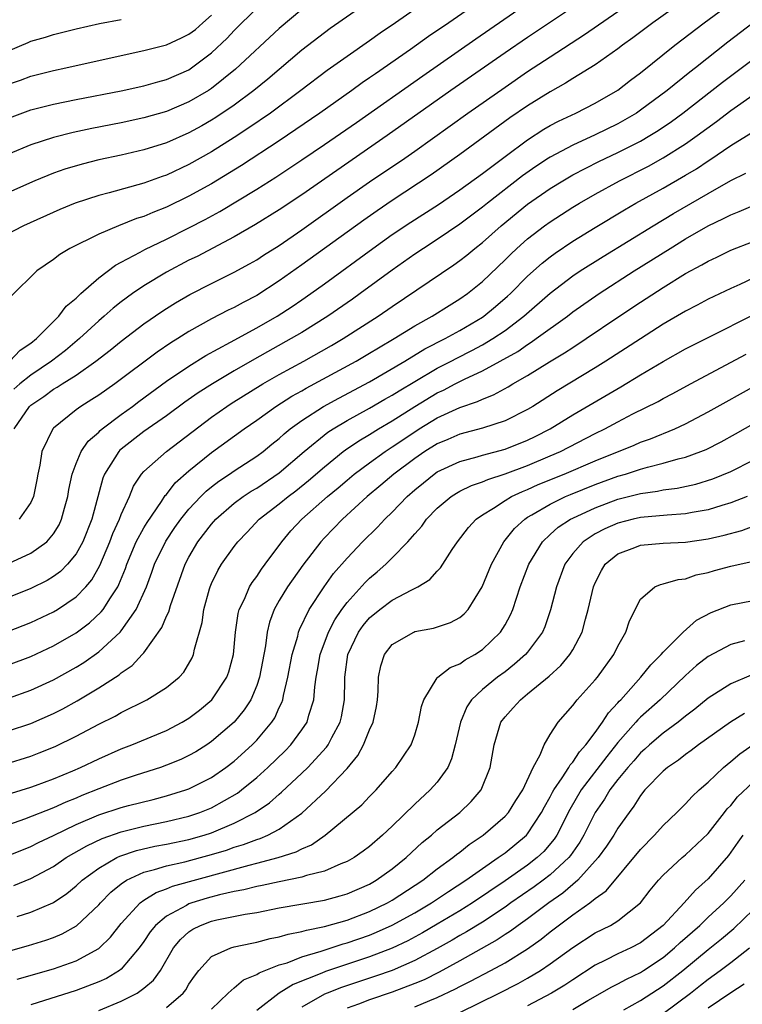
# Model space of a CAD drawing. Units: inches. Extents: x 2613000 to 2616000, y 1491000 to 1494000.
# Drawn here: x 2613604 to 2613668, y 1491708 to 1491795 of the extents above; entities that cross this region are included whole.
import ezdxf

# ---------------------------------------------------------------- set-up
doc = ezdxf.new("R2010")
doc.units = ezdxf.units.IN
doc.header["$MEASUREMENT"] = 0
doc.layers.add('LD26131491_2ft', color=214, linetype='Continuous')

msp = doc.modelspace()

# ---------------------------------------------------------------- linework, layer by layer
at = {"layer": 'LD26131491_2ft'}
for points, elevation in [([(2613642.115, 1491801.885), (2613631.519, 1491794.481), (2613631, 1491794.108), (2613629, 1491792.58), (2613625.989, 1491790.011), (2613624.756, 1491789), (2613623, 1491787.701), (2613621.392, 1491786.608), (2613621, 1491786.367), (2613620.128, 1491785.872), (2613619, 1491785.257), (2613617, 1491784.368), (2613615, 1491783.723), (2613613, 1491783.259), (2613611, 1491782.842), (2613609.523, 1491782.477), (2613607.986, 1491782.014), (2613607, 1491781.657), (2613605.354, 1491781), (2613603, 1491779.961)], 8236), ([(2613667, 1491799.921), (2613660.109, 1491795), (2613658.337, 1491793.663), (2613657.4, 1491793), (2613657, 1491792.688), (2613655, 1491791.269), (2613653, 1491790.047), (2613652.362, 1491789.638), (2613651, 1491788.89), (2613649, 1491787.632), (2613647.438, 1491786.562), (2613643, 1491783.32), (2613640.469, 1491781.531), (2613637, 1491779.232), (2613635.667, 1491778.333), (2613634.489, 1491777.511), (2613629, 1491773.532), (2613627, 1491772.123), (2613625, 1491770.827), (2613623.798, 1491770.202), (2613623, 1491769.751), (2613622.485, 1491769.515), (2613621, 1491768.759), (2613619, 1491767.649), (2613617.997, 1491767), (2613617.38, 1491766.621), (2613616.191, 1491765.809), (2613612.431, 1491763), (2613611, 1491761.992), (2613610.405, 1491761.595), (2613609.418, 1491761), (2613609, 1491760.696), (2613607, 1491759.075), (2613606.929, 1491759), (2613605.962, 1491757), (2613605.779, 1491755.779), (2613605.607, 1491755), (2613605.522, 1491754.479), (2613605.236, 1491753), (2613605, 1491752.491), (2613603.939, 1491751)], 8248), ([(2613603, 1491747.077), (2613605, 1491747.983), (2613606.39, 1491749), (2613607, 1491749.709), (2613607.488, 1491750.512), (2613607.711, 1491751), (2613607.966, 1491751.966), (2613608.265, 1491753), (2613608.358, 1491753.642), (2613608.648, 1491755), (2613609, 1491755.939), (2613609.445, 1491757), (2613610.074, 1491757.926), (2613611, 1491758.719), (2613611.134, 1491758.866), (2613611.3, 1491759), (2613613, 1491760.286), (2613613.994, 1491761), (2613614.564, 1491761.437), (2613617, 1491763.232), (2613619, 1491764.571), (2613620.5, 1491765.5), (2613622.675, 1491766.675), (2613625, 1491767.955), (2613626.802, 1491769), (2613628.136, 1491769.864), (2613629, 1491770.448), (2613629.808, 1491771), (2613631, 1491771.855), (2613635.28, 1491775), (2613637, 1491776.218), (2613638.664, 1491777.336), (2613641.097, 1491778.903), (2613643, 1491780.188), (2613645, 1491781.639), (2613647, 1491783.156), (2613649, 1491784.632), (2613650.44, 1491785.56), (2613651, 1491785.889), (2613651.724, 1491786.276), (2613653.27, 1491787), (2613655, 1491787.874), (2613656.983, 1491789.017), (2613658.103, 1491789.897), (2613659, 1491790.568), (2613662.042, 1491793), (2613664.637, 1491795), (2613670.083, 1491799)], 8250), ([(2613647.321, 1491798.679), (2613642.036, 1491795), (2613640.229, 1491793.771), (2613638.627, 1491792.627), (2613635.516, 1491790.484), (2613635, 1491790.114), (2613634.334, 1491789.666), (2613633.417, 1491789), (2613630.583, 1491787), (2613628.47, 1491785.53), (2613627, 1491784.548), (2613623.644, 1491782.356), (2613621, 1491780.736), (2613619, 1491779.622), (2613617, 1491778.654), (2613615.809, 1491778.191), (2613615, 1491777.832), (2613614.362, 1491777.638), (2613612.742, 1491777), (2613611, 1491776.276), (2613608.435, 1491775), (2613607.542, 1491774.458), (2613607, 1491774.026), (2613605.527, 1491773), (2613603.241, 1491770.759)], 8240), ([(2613641, 1491797.581), (2613637.303, 1491795), (2613635.928, 1491794.072), (2613635, 1491793.4), (2613633, 1491792.012), (2613631.238, 1491790.762), (2613628.903, 1491789), (2613626.216, 1491787), (2613624.315, 1491785.685), (2613623, 1491784.826), (2613621, 1491783.573), (2613619, 1491782.446), (2613617, 1491781.505), (2613616.62, 1491781.38), (2613615, 1491780.78), (2613611.923, 1491779.922), (2613611, 1491779.694), (2613608.929, 1491779), (2613607.566, 1491778.434), (2613604.346, 1491777), (2613601, 1491775.293)], 8238), ([(2613653.951, 1491797), (2613649, 1491793.702), (2613647, 1491792.327), (2613642.207, 1491789), (2613636.559, 1491785), (2613632.084, 1491781.916), (2613629, 1491779.742), (2613627, 1491778.404), (2613624.896, 1491777.104), (2613623, 1491776.029), (2613619.712, 1491774.288), (2613619, 1491773.944), (2613617, 1491772.897), (2613615, 1491771.685), (2613613.999, 1491771), (2613613, 1491770.271), (2613612.284, 1491769.716), (2613611.484, 1491769), (2613611, 1491768.595), (2613609.295, 1491767), (2613608.047, 1491765.954), (2613606.826, 1491765), (2613605, 1491763.772), (2613604.008, 1491763), (2613603.466, 1491762.534)], 8244), ([(2613629, 1491796.182), (2613627, 1491794.494), (2613623.117, 1491790.883), (2613621, 1491789.176), (2613620.734, 1491789), (2613619, 1491787.978), (2613617, 1491787.142), (2613615, 1491786.561), (2613613, 1491786.121), (2613610.385, 1491785.615), (2613608.728, 1491785.272), (2613607, 1491784.841), (2613605, 1491784.186), (2613603, 1491783.344)], 8234), ([(2613603.116, 1491765), (2613604.033, 1491765.967), (2613605, 1491766.613), (2613605.488, 1491767), (2613607.472, 1491769), (2613608.128, 1491769.873), (2613609, 1491770.604), (2613609.415, 1491771), (2613611, 1491772.399), (2613612.489, 1491773.511), (2613613, 1491773.769), (2613614.67, 1491774.67), (2613615.088, 1491774.913), (2613617, 1491775.825), (2613619, 1491776.813), (2613620.433, 1491777.567), (2613621.726, 1491778.274), (2613625, 1491780.262), (2613626.69, 1491781.31), (2613629, 1491782.842), (2613631, 1491784.211), (2613633.828, 1491786.172), (2613639.704, 1491790.296), (2613644.424, 1491793.576), (2613649, 1491796.732)], 8242), ([(2613603.324, 1491786.676), (2613605, 1491787.278), (2613607, 1491787.784), (2613609, 1491788.192), (2613613, 1491788.964), (2613615, 1491789.404), (2613616.238, 1491789.762), (2613617, 1491789.958), (2613619, 1491790.839), (2613619.098, 1491790.902), (2613621, 1491792.346), (2613622.371, 1491793.629), (2613623, 1491794.314), (2613625, 1491796.301)], 8232), ([(2613603, 1491789.558), (2613604.074, 1491789.926), (2613605, 1491790.276), (2613607, 1491790.773), (2613608.075, 1491791), (2613613, 1491792.108), (2613615, 1491792.539), (2613617, 1491793.057), (2613618.344, 1491793.656), (2613619, 1491793.983), (2613619.585, 1491794.415), (2613620.227, 1491795), (2613621, 1491795.67)], 8230), ([(2613603, 1491792.509), (2613604.759, 1491793.241), (2613605, 1491793.357), (2613606.279, 1491793.721), (2613607, 1491793.958), (2613609, 1491794.459), (2613611.059, 1491794.941), (2613613, 1491795.301)], 8228), ([(2613603.515, 1491759), (2613604.881, 1491761), (2613605, 1491761.109), (2613606.128, 1491761.872), (2613607, 1491762.523), (2613607.307, 1491762.693), (2613607.764, 1491763), (2613609, 1491763.77), (2613610.758, 1491765), (2613612.021, 1491765.98), (2613613, 1491766.787), (2613615, 1491768.302), (2613616.591, 1491769.409), (2613617, 1491769.676), (2613617.812, 1491770.188), (2613619.07, 1491770.929), (2613621, 1491771.902), (2613623, 1491772.88), (2613624.37, 1491773.63), (2613625, 1491773.983), (2613625.613, 1491774.386), (2613627, 1491775.251), (2613629, 1491776.638), (2613633, 1491779.507), (2613635, 1491780.891), (2613638.121, 1491783), (2613639, 1491783.617), (2613643.719, 1491787), (2613647, 1491789.304), (2613649, 1491790.674), (2613651, 1491791.993), (2613654.054, 1491793.946), (2613657, 1491795.987)], 8246), ([(2613669, 1491794.981), (2613667.862, 1491794.138), (2613666.735, 1491793.265), (2613663.877, 1491791), (2613663.377, 1491790.623), (2613661.358, 1491789), (2613659, 1491787.246), (2613658.637, 1491787), (2613657.611, 1491786.389), (2613657, 1491786.053), (2613655, 1491785.064), (2613653, 1491784.164), (2613651, 1491783.101), (2613650.845, 1491783), (2613649.731, 1491782.269), (2613648.558, 1491781.442), (2613645.434, 1491779), (2613645, 1491778.644), (2613643, 1491777.154), (2613641, 1491775.797), (2613639.764, 1491775), (2613639, 1491774.486), (2613637, 1491773.078), (2613634.18, 1491771), (2613633.491, 1491770.508), (2613631.315, 1491769), (2613629, 1491767.561), (2613628.065, 1491767), (2613624.81, 1491765.19), (2613623, 1491764.148), (2613621.075, 1491763), (2613619.804, 1491762.196), (2613618.628, 1491761.372), (2613617, 1491760.165), (2613615, 1491758.759), (2613613, 1491757.213), (2613612.882, 1491757.118), (2613612.775, 1491757), (2613612.433, 1491756.433), (2613611.508, 1491755), (2613611.366, 1491754.634), (2613610.385, 1491751), (2613609.593, 1491749), (2613609, 1491747.92), (2613608.246, 1491747), (2613607.625, 1491746.375), (2613607, 1491745.909), (2613606.431, 1491745.568), (2613605, 1491744.849), (2613603, 1491744.066)], 8252), ([(2613602.949, 1491741.05), (2613605, 1491741.841), (2613607, 1491742.783), (2613607.349, 1491743), (2613609, 1491744.126), (2613609.847, 1491745), (2613610.38, 1491745.62), (2613611.109, 1491746.892), (2613611.988, 1491749), (2613612.257, 1491749.742), (2613612.851, 1491751), (2613613, 1491751.405), (2613613.725, 1491753), (2613614.087, 1491753.913), (2613614.798, 1491755), (2613615, 1491755.23), (2613617.003, 1491757), (2613621, 1491760.041), (2613622.357, 1491761), (2613622.745, 1491761.255), (2613625.556, 1491763), (2613627, 1491763.821), (2613629.166, 1491765), (2613631.617, 1491766.383), (2613632.674, 1491767), (2613635.767, 1491769), (2613637, 1491769.863), (2613642.469, 1491773.531), (2613643, 1491773.917), (2613643.602, 1491774.398), (2613644.314, 1491775), (2613645, 1491775.537), (2613646.646, 1491777), (2613649, 1491778.915), (2613651, 1491780.312), (2613652.118, 1491781), (2613653, 1491781.507), (2613655.31, 1491782.69), (2613657, 1491783.496), (2613659, 1491784.513), (2613659.845, 1491785), (2613660.559, 1491785.441), (2613661.745, 1491786.255), (2613662.752, 1491787), (2613666.271, 1491789.728), (2613669, 1491791.777)], 8254), ([(2613603, 1491738.09), (2613605, 1491738.842), (2613607, 1491739.767), (2613609, 1491740.931), (2613610.183, 1491741.817), (2613611.22, 1491742.78), (2613611.386, 1491743), (2613612.032, 1491744.032), (2613612.687, 1491745), (2613612.798, 1491745.202), (2613613.369, 1491746.631), (2613613.491, 1491747), (2613614.333, 1491749), (2613615, 1491750.228), (2613615.289, 1491750.712), (2613616.556, 1491752.556), (2613616.9, 1491753.1), (2613617, 1491753.201), (2613617.789, 1491754.211), (2613619, 1491755.276), (2613621, 1491756.909), (2613623.877, 1491759), (2613625, 1491759.772), (2613626.706, 1491761), (2613628.109, 1491761.891), (2613629, 1491762.384), (2613629.385, 1491762.615), (2613633.811, 1491765), (2613635, 1491765.702), (2613635.801, 1491766.199), (2613637.165, 1491767), (2613639, 1491768.15), (2613640.533, 1491769), (2613642.05, 1491769.95), (2613643, 1491770.523), (2613643.672, 1491771), (2613645, 1491772.078), (2613647, 1491773.991), (2613647.503, 1491774.497), (2613648.048, 1491775), (2613649, 1491775.84), (2613650.505, 1491777), (2613651, 1491777.359), (2613653, 1491778.641), (2613653.593, 1491779), (2613655, 1491779.809), (2613657.144, 1491781), (2613659.698, 1491782.302), (2613661, 1491783.018), (2613663, 1491784.271), (2613664.038, 1491785), (2613665.746, 1491786.254), (2613667, 1491787.215), (2613669, 1491788.612)], 8256), ([(2613603, 1491735.145), (2613605, 1491735.857), (2613607, 1491736.769), (2613609, 1491737.888), (2613609.689, 1491738.312), (2613611, 1491739.231), (2613612.903, 1491741), (2613613, 1491741.112), (2613614.315, 1491743), (2613615.229, 1491745), (2613615.709, 1491746.291), (2613615.948, 1491747), (2613616.94, 1491749.06), (2613617.752, 1491750.249), (2613618.287, 1491751), (2613619, 1491751.88), (2613620.049, 1491753), (2613620.523, 1491753.477), (2613621, 1491753.863), (2613621.635, 1491754.365), (2613622.602, 1491755), (2613623, 1491755.28), (2613625, 1491756.571), (2613625.577, 1491757), (2613626.354, 1491757.646), (2613627, 1491758.156), (2613627.436, 1491758.564), (2613627.974, 1491759), (2613629, 1491759.755), (2613630.929, 1491761), (2613632.262, 1491761.738), (2613635, 1491763.185), (2613638.121, 1491765), (2613639.908, 1491766.092), (2613641.697, 1491767), (2613643, 1491767.727), (2613645, 1491768.911), (2613645.13, 1491769), (2613646.149, 1491769.851), (2613647.228, 1491770.772), (2613647.472, 1491771), (2613649, 1491772.528), (2613650.303, 1491773.697), (2613651, 1491774.253), (2613651.43, 1491774.57), (2613653, 1491775.627), (2613655, 1491776.863), (2613657.585, 1491778.415), (2613658.588, 1491779), (2613661, 1491780.342), (2613663, 1491781.484), (2613663.953, 1491782.047), (2613665, 1491782.749), (2613665.159, 1491782.841), (2613667, 1491784.115), (2613668.776, 1491785.224)], 8258), ([(2613603, 1491732.246), (2613605, 1491732.896), (2613607, 1491733.767), (2613607.812, 1491734.189), (2613609.095, 1491734.905), (2613611, 1491736.051), (2613612.8, 1491737.2), (2613613, 1491737.377), (2613613.979, 1491738.022), (2613614.861, 1491739), (2613615, 1491739.167), (2613616.589, 1491741.411), (2613617, 1491742.414), (2613617.199, 1491742.801), (2613617.358, 1491743.358), (2613618.67, 1491747), (2613619, 1491747.636), (2613619.797, 1491749), (2613621, 1491750.558), (2613621.391, 1491751), (2613623, 1491752.408), (2613623.795, 1491753), (2613624.522, 1491753.478), (2613625, 1491753.757), (2613627, 1491755.103), (2613629.205, 1491757), (2613631.296, 1491758.703), (2613631.759, 1491759), (2613633, 1491759.742), (2613635, 1491760.844), (2613636.358, 1491761.642), (2613637, 1491761.997), (2613637.611, 1491762.389), (2613639, 1491763.214), (2613641, 1491764.371), (2613642.226, 1491765), (2613642.727, 1491765.273), (2613644.055, 1491765.944), (2613645, 1491766.456), (2613645.915, 1491767), (2613647, 1491767.733), (2613648.68, 1491769), (2613651, 1491771.032), (2613653, 1491772.555), (2613653.667, 1491773), (2613655.704, 1491774.296), (2613660.113, 1491777), (2613661.919, 1491778.081), (2613665, 1491779.875), (2613667, 1491781.013), (2613668.334, 1491781.666)], 8260), ([(2613602.7, 1491729.3), (2613605, 1491730.008), (2613605.722, 1491730.278), (2613607.15, 1491730.85), (2613609, 1491731.767), (2613611, 1491732.834), (2613612.448, 1491733.551), (2613613, 1491733.874), (2613615.278, 1491735), (2613617, 1491736.068), (2613618.141, 1491737), (2613618.549, 1491737.451), (2613619.283, 1491738.717), (2613619.399, 1491739), (2613619.486, 1491739.486), (2613620.157, 1491741.843), (2613620.329, 1491743), (2613620.827, 1491744.827), (2613620.878, 1491745), (2613621, 1491745.296), (2613621.547, 1491746.453), (2613621.882, 1491747), (2613623, 1491748.577), (2613623.326, 1491749), (2613624.15, 1491749.851), (2613625.226, 1491751), (2613627, 1491752.349), (2613627.778, 1491753), (2613628.479, 1491753.521), (2613629.585, 1491754.415), (2613631, 1491755.654), (2613632.671, 1491757), (2613632.856, 1491757.144), (2613634.05, 1491757.95), (2613635, 1491758.506), (2613635.783, 1491759), (2613637, 1491759.721), (2613639, 1491760.999), (2613641, 1491762.191), (2613641.556, 1491762.444), (2613642.597, 1491763), (2613643.41, 1491763.41), (2613645, 1491764.138), (2613648.123, 1491765.877), (2613649, 1491766.496), (2613649.32, 1491766.68), (2613649.772, 1491767), (2613652.522, 1491769), (2613653, 1491769.368), (2613655.355, 1491771), (2613658.443, 1491773), (2613661.624, 1491775), (2613663, 1491775.839), (2613665, 1491777), (2613666.362, 1491777.638), (2613667, 1491777.986), (2613667.739, 1491778.261), (2613669, 1491778.813)], 8262), ([(2613603.278, 1491726.722), (2613605, 1491727.253), (2613605.394, 1491727.394), (2613607, 1491727.981), (2613608.7, 1491728.7), (2613609.393, 1491729), (2613611, 1491729.769), (2613613, 1491730.641), (2613613.935, 1491731), (2613617, 1491732.278), (2613618.399, 1491733), (2613619, 1491733.359), (2613619.926, 1491734.073), (2613621.031, 1491735), (2613622.347, 1491737), (2613622.519, 1491737.481), (2613622.937, 1491739), (2613623.128, 1491741), (2613623.364, 1491742.636), (2613623.458, 1491743), (2613623.909, 1491743.909), (2613624.36, 1491745), (2613624.597, 1491745.403), (2613625, 1491745.915), (2613625.428, 1491746.572), (2613625.757, 1491747), (2613627.22, 1491749), (2613628.033, 1491749.967), (2613629.004, 1491751), (2613631.263, 1491753), (2613632.214, 1491753.786), (2613633, 1491754.47), (2613633.64, 1491755), (2613635, 1491756.008), (2613636.375, 1491757), (2613637, 1491757.401), (2613639, 1491758.755), (2613639.393, 1491759), (2613641, 1491759.974), (2613643, 1491760.908), (2613644.565, 1491761.435), (2613645, 1491761.651), (2613645.983, 1491762.017), (2613647.273, 1491762.727), (2613647.706, 1491763), (2613649, 1491763.748), (2613650.95, 1491764.95), (2613652.268, 1491765.732), (2613653, 1491766.23), (2613654.196, 1491767), (2613657, 1491768.901), (2613659, 1491770.229), (2613661, 1491771.521), (2613663, 1491772.765), (2613664.452, 1491773.548), (2613665, 1491773.88), (2613665.77, 1491774.23), (2613667, 1491774.84), (2613669, 1491775.612)], 8264), ([(2613669, 1491772.352), (2613667.797, 1491771.797), (2613667, 1491771.451), (2613665, 1491770.499), (2613664.027, 1491769.973), (2613663, 1491769.446), (2613661, 1491768.273), (2613659, 1491766.999), (2613655.925, 1491765), (2613655, 1491764.425), (2613651.617, 1491762.383), (2613649.458, 1491761), (2613649, 1491760.724), (2613647, 1491759.713), (2613645, 1491759.062), (2613643, 1491758.529), (2613641.938, 1491758.062), (2613641, 1491757.676), (2613639.907, 1491757), (2613639, 1491756.386), (2613637.163, 1491755), (2613636, 1491754.001), (2613634.796, 1491753), (2613632.606, 1491751), (2613631, 1491749.355), (2613630.672, 1491749), (2613629.085, 1491746.915), (2613627.74, 1491745), (2613627, 1491743.794), (2613626.541, 1491743), (2613626.124, 1491741.876), (2613625.923, 1491741), (2613625.776, 1491739.776), (2613625.249, 1491737), (2613625, 1491736.264), (2613624.472, 1491735), (2613623.901, 1491734.098), (2613622.995, 1491733), (2613621, 1491731.288), (2613620.573, 1491731), (2613619.61, 1491730.39), (2613619, 1491730.044), (2613618.289, 1491729.712), (2613617, 1491729.189), (2613616.466, 1491729), (2613614.318, 1491728.318), (2613613, 1491727.872), (2613611, 1491727.106), (2613609.5, 1491726.5), (2613609, 1491726.281), (2613608.08, 1491725.92), (2613607, 1491725.421), (2613604.421, 1491724.421), (2613603, 1491723.923)], 8266), ([(2613603, 1491721.183), (2613605, 1491721.995), (2613605.662, 1491722.338), (2613607, 1491722.969), (2613609, 1491723.94), (2613611, 1491724.797), (2613613, 1491725.456), (2613613.626, 1491725.626), (2613615.83, 1491726.17), (2613617, 1491726.477), (2613618.708, 1491727), (2613619, 1491727.105), (2613621, 1491728.114), (2613622.272, 1491729), (2613623, 1491729.564), (2613624.589, 1491731), (2613625, 1491731.423), (2613626.34, 1491733), (2613626.599, 1491733.401), (2613627, 1491734.299), (2613627.234, 1491734.766), (2613627.31, 1491735), (2613627.369, 1491735.369), (2613627.759, 1491737), (2613628.141, 1491739), (2613628.635, 1491740.635), (2613628.716, 1491741), (2613628.788, 1491741.212), (2613629.65, 1491743), (2613630.967, 1491745), (2613631.813, 1491746.187), (2613633, 1491747.556), (2613634.377, 1491749), (2613635.701, 1491750.299), (2613636.34, 1491751), (2613637, 1491751.632), (2613638.317, 1491753), (2613639, 1491753.606), (2613639.764, 1491754.236), (2613640.71, 1491755), (2613641, 1491755.196), (2613643, 1491756.123), (2613644.528, 1491756.528), (2613645, 1491756.676), (2613647, 1491757.218), (2613649, 1491758.012), (2613649.669, 1491758.331), (2613650.991, 1491759), (2613653, 1491760.235), (2613657.255, 1491762.745), (2613659, 1491763.806), (2613661, 1491764.986), (2613663, 1491766.094), (2613665, 1491767.117), (2613669.224, 1491769.224)], 8268), ([(2613603.481, 1491718.519), (2613605, 1491719.146), (2613607, 1491720.228), (2613608.118, 1491721), (2613609.942, 1491722.058), (2613611.294, 1491722.706), (2613613, 1491723.295), (2613615, 1491723.785), (2613617, 1491724.194), (2613619, 1491724.68), (2613619.95, 1491725), (2613621, 1491725.427), (2613623.284, 1491726.716), (2613623.651, 1491727), (2613625, 1491728.113), (2613625.982, 1491729), (2613627.519, 1491730.481), (2613628.013, 1491731), (2613629, 1491732.316), (2613629.458, 1491733), (2613629.618, 1491733.618), (2613630.068, 1491735), (2613630.151, 1491736.151), (2613630.277, 1491737), (2613630.396, 1491737.604), (2613630.626, 1491739), (2613631.365, 1491741), (2613631.914, 1491742.086), (2613632.541, 1491743), (2613633, 1491743.625), (2613634.614, 1491745.386), (2613635, 1491745.763), (2613635.68, 1491746.32), (2613636.438, 1491747), (2613637, 1491747.561), (2613638.377, 1491749), (2613639, 1491749.71), (2613639.619, 1491750.381), (2613640.054, 1491751), (2613641, 1491751.972), (2613642.219, 1491753), (2613642.692, 1491753.308), (2613643, 1491753.472), (2613644.022, 1491753.978), (2613645, 1491754.315), (2613645.469, 1491754.531), (2613647, 1491755.031), (2613649, 1491755.771), (2613651, 1491756.604), (2613651.903, 1491757), (2613655, 1491758.588), (2613655.854, 1491759), (2613657, 1491759.634), (2613658.331, 1491760.331), (2613660.555, 1491761.445), (2613661, 1491761.702), (2613661.858, 1491762.142), (2613663.436, 1491763), (2613668.372, 1491765.628)], 8270), ([(2613603.784, 1491715.784), (2613605, 1491716.16), (2613606.921, 1491717), (2613607, 1491717.039), (2613608.171, 1491717.829), (2613609, 1491718.496), (2613609.547, 1491719), (2613611, 1491720.06), (2613612.611, 1491721), (2613612.872, 1491721.128), (2613614.358, 1491721.642), (2613615.984, 1491722.016), (2613617, 1491722.209), (2613619, 1491722.624), (2613620.333, 1491723), (2613621, 1491723.214), (2613623, 1491724.043), (2613624.866, 1491725), (2613626.133, 1491725.867), (2613627, 1491726.637), (2613627.201, 1491726.799), (2613629, 1491728.486), (2613629.526, 1491729), (2613631.195, 1491730.805), (2613631.325, 1491731), (2613631.653, 1491731.653), (2613632.386, 1491733), (2613632.505, 1491733.495), (2613632.774, 1491735), (2613632.794, 1491736.793), (2613632.807, 1491737), (2613633.067, 1491739), (2613634.008, 1491741), (2613634.42, 1491741.58), (2613635, 1491742.258), (2613635.912, 1491743), (2613637, 1491743.814), (2613638.751, 1491744.751), (2613639.264, 1491745), (2613640.348, 1491745.652), (2613641, 1491746.406), (2613641.298, 1491746.702), (2613642.322, 1491748.322), (2613642.775, 1491749), (2613643.75, 1491750.25), (2613644.456, 1491751), (2613645, 1491751.379), (2613645.981, 1491751.981), (2613647, 1491752.657), (2613647.569, 1491753), (2613648.541, 1491753.459), (2613649, 1491753.631), (2613649.938, 1491754.062), (2613652.233, 1491755), (2613655, 1491756.186), (2613658.431, 1491757.569), (2613659, 1491757.822), (2613659.879, 1491758.121), (2613662.053, 1491759), (2613663, 1491759.447), (2613665, 1491760.501), (2613669.446, 1491763)], 8272), ([(2613603, 1491712.707), (2613604.784, 1491713.216), (2613606.311, 1491713.689), (2613607, 1491713.937), (2613607.756, 1491714.244), (2613609.044, 1491714.956), (2613611, 1491716.806), (2613611.166, 1491717), (2613612.072, 1491717.928), (2613613, 1491718.681), (2613613.471, 1491719), (2613615, 1491719.717), (2613615.957, 1491719.957), (2613617, 1491720.286), (2613618.636, 1491720.636), (2613620.015, 1491721), (2613621, 1491721.27), (2613622.323, 1491721.677), (2613623, 1491721.92), (2613623.837, 1491722.164), (2613625, 1491722.616), (2613625.3, 1491722.7), (2613625.996, 1491723), (2613627, 1491723.527), (2613629, 1491724.933), (2613631.105, 1491726.895), (2613633, 1491728.897), (2613633.954, 1491730.046), (2613634.453, 1491731), (2613635, 1491732.33), (2613635.307, 1491733), (2613635.599, 1491734.401), (2613635.699, 1491735), (2613635.77, 1491735.77), (2613635.795, 1491737), (2613635.986, 1491738.014), (2613636.309, 1491739), (2613637, 1491739.897), (2613638.918, 1491741), (2613639, 1491741.034), (2613640.671, 1491741.329), (2613642.167, 1491741.833), (2613643, 1491742.28), (2613643.391, 1491742.609), (2613643.734, 1491743), (2613644.988, 1491745), (2613645.796, 1491747), (2613646.898, 1491749), (2613647.834, 1491750.167), (2613648.743, 1491751), (2613649, 1491751.167), (2613649.373, 1491751.373), (2613651, 1491752.34), (2613652.356, 1491753), (2613652.807, 1491753.193), (2613655, 1491754.075), (2613657, 1491754.801), (2613657.68, 1491755), (2613659, 1491755.432), (2613659.611, 1491755.611), (2613661, 1491755.951), (2613662.349, 1491756.349), (2613663, 1491756.5), (2613664.348, 1491757), (2613664.809, 1491757.191), (2613666.139, 1491757.861), (2613667.435, 1491758.565), (2613673, 1491761.738)], 8274), ([(2613603.781, 1491710.219), (2613607, 1491711.16), (2613609, 1491711.86), (2613611, 1491712.935), (2613611.08, 1491713), (2613612.046, 1491713.954), (2613613, 1491715.162), (2613614.681, 1491717), (2613615, 1491717.232), (2613616.087, 1491717.913), (2613617, 1491718.233), (2613617.534, 1491718.466), (2613624.345, 1491720.345), (2613625, 1491720.502), (2613626.894, 1491721), (2613628.489, 1491721.511), (2613629, 1491721.791), (2613629.857, 1491722.143), (2613631.078, 1491723), (2613634.306, 1491725.694), (2613635, 1491726.412), (2613635.597, 1491727), (2613637, 1491728.632), (2613637.337, 1491729), (2613638.017, 1491729.983), (2613638.679, 1491731), (2613639, 1491731.881), (2613639.342, 1491733), (2613639.608, 1491734.392), (2613639.81, 1491735), (2613641, 1491736.93), (2613641.056, 1491737), (2613642.137, 1491737.863), (2613643, 1491738.181), (2613643.475, 1491738.525), (2613644.325, 1491739), (2613645, 1491739.445), (2613646.611, 1491741), (2613647, 1491741.636), (2613647.485, 1491742.515), (2613647.69, 1491743), (2613648.003, 1491744.004), (2613648.35, 1491745), (2613649.099, 1491747), (2613650.318, 1491749), (2613651, 1491749.637), (2613651.72, 1491750.28), (2613652.8, 1491751), (2613653, 1491751.105), (2613655, 1491752.021), (2613657, 1491752.761), (2613659, 1491753.284), (2613660.504, 1491753.495), (2613661, 1491753.609), (2613662.244, 1491753.756), (2613663.892, 1491754.108), (2613665.421, 1491754.579), (2613667, 1491755.234), (2613669, 1491756.244)], 8276), ([(2613668.447, 1491753), (2613667, 1491752.435), (2613666.206, 1491752.206), (2613665, 1491751.821), (2613663.583, 1491751.583), (2613663, 1491751.462), (2613661.366, 1491751.366), (2613659, 1491751.147), (2613658.364, 1491751), (2613657, 1491750.647), (2613655.852, 1491750.148), (2613655, 1491749.708), (2613653.914, 1491749), (2613653, 1491747.951), (2613652.306, 1491747), (2613651.558, 1491745), (2613651.041, 1491742.96), (2613650.527, 1491741.473), (2613650.315, 1491741), (2613649, 1491739.22), (2613648.815, 1491739), (2613647.853, 1491738.147), (2613647, 1491737.484), (2613646.346, 1491737), (2613645, 1491735.904), (2613644.04, 1491735), (2613643.619, 1491734.381), (2613643.059, 1491733), (2613642.593, 1491731), (2613642.254, 1491729.746), (2613641.92, 1491729), (2613641, 1491727.705), (2613640.38, 1491727), (2613639, 1491725.752), (2613637, 1491723.791), (2613636.159, 1491723), (2613635, 1491721.993), (2613634.431, 1491721.569), (2613633.621, 1491721), (2613633, 1491720.648), (2613632.442, 1491720.442), (2613631, 1491719.81), (2613629.425, 1491719.425), (2613629, 1491719.276), (2613627, 1491718.871), (2613625.47, 1491718.529), (2613625, 1491718.447), (2613623.851, 1491718.149), (2613623, 1491717.993), (2613621.702, 1491717.702), (2613620.602, 1491717.398), (2613619.262, 1491717), (2613619, 1491716.908), (2613618.768, 1491716.768), (2613617, 1491715.823), (2613616.022, 1491715), (2613615.569, 1491714.43), (2613615, 1491713.568), (2613614.595, 1491713), (2613613, 1491711.117), (2613612.849, 1491711), (2613611.697, 1491710.302), (2613611, 1491709.991), (2613609, 1491709.238), (2613605, 1491707.95)], 8278), ([(2613611, 1491707.461), (2613613, 1491708.28), (2613614.412, 1491709), (2613615, 1491709.42), (2613615.856, 1491710.145), (2613616.473, 1491711), (2613617.636, 1491713), (2613618.248, 1491713.752), (2613619, 1491714.426), (2613619.338, 1491714.662), (2613620.019, 1491715), (2613621, 1491715.362), (2613621.479, 1491715.479), (2613623.988, 1491715.988), (2613625, 1491716.154), (2613627, 1491716.551), (2613631, 1491717.231), (2613632.397, 1491717.603), (2613633, 1491717.785), (2613635, 1491718.665), (2613635.581, 1491719), (2613637, 1491720.02), (2613638.242, 1491721), (2613639.668, 1491722.332), (2613640.482, 1491723), (2613641, 1491723.456), (2613642.99, 1491725.01), (2613644.01, 1491725.99), (2613644.878, 1491727), (2613645.686, 1491729), (2613646.03, 1491731), (2613646.642, 1491733), (2613647, 1491733.477), (2613647.733, 1491734.267), (2613648.358, 1491735), (2613649, 1491735.509), (2613650.902, 1491737.098), (2613651.955, 1491738.045), (2613652.752, 1491739), (2613653, 1491739.421), (2613653.838, 1491741), (2613654.127, 1491742.127), (2613654.378, 1491743), (2613654.841, 1491745), (2613655, 1491745.372), (2613655.543, 1491746.457), (2613655.886, 1491747), (2613657, 1491747.916), (2613658.49, 1491748.49), (2613659, 1491748.712), (2613661, 1491748.882), (2613663, 1491748.957), (2613665, 1491749.244), (2613666.421, 1491749.579), (2613667.988, 1491750.012), (2613670.62, 1491751)], 8280), ([(2613617, 1491707.727), (2613618.477, 1491709), (2613618.71, 1491709.29), (2613619, 1491709.792), (2613619.489, 1491710.511), (2613619.861, 1491711), (2613621, 1491712.248), (2613622.698, 1491713), (2613623, 1491713.088), (2613624.575, 1491713.425), (2613625, 1491713.501), (2613626.178, 1491713.822), (2613627, 1491713.979), (2613627.776, 1491714.223), (2613629, 1491714.45), (2613629.414, 1491714.586), (2613631, 1491714.903), (2613633, 1491715.471), (2613635, 1491716.232), (2613636.573, 1491717), (2613637, 1491717.246), (2613639.72, 1491719), (2613641, 1491719.999), (2613642.369, 1491721), (2613642.707, 1491721.293), (2613643, 1491721.501), (2613643.829, 1491722.171), (2613645.075, 1491723), (2613647, 1491724.67), (2613647.295, 1491725), (2613647.946, 1491726.054), (2613648.564, 1491727), (2613649.5, 1491729), (2613650.121, 1491730.121), (2613650.463, 1491731), (2613651, 1491731.914), (2613651.698, 1491733), (2613653, 1491734.484), (2613653.392, 1491735), (2613655, 1491736.77), (2613655.187, 1491737), (2613656.65, 1491739), (2613657, 1491739.748), (2613657.693, 1491741), (2613658.021, 1491741.979), (2613659, 1491743.918), (2613660.285, 1491745), (2613660.776, 1491745.224), (2613661, 1491745.268), (2613662.337, 1491745.663), (2613663, 1491745.722), (2613663.941, 1491746.059), (2613665, 1491746.278), (2613665.554, 1491746.446), (2613667, 1491746.84), (2613669, 1491747.284)], 8282), ([(2613621, 1491707.57), (2613622.473, 1491709), (2613623, 1491709.471), (2613623.835, 1491710.165), (2613625, 1491710.64), (2613625.21, 1491710.79), (2613627, 1491711.487), (2613627.691, 1491711.691), (2613629, 1491712.197), (2613630.706, 1491712.706), (2613632.65, 1491713.35), (2613633, 1491713.44), (2613635, 1491714.14), (2613635.614, 1491714.386), (2613637, 1491715.004), (2613639, 1491716.118), (2613640.494, 1491717), (2613641.993, 1491718.008), (2613643.541, 1491719), (2613645, 1491720.051), (2613646.401, 1491721), (2613646.737, 1491721.262), (2613647, 1491721.441), (2613648.889, 1491723), (2613649, 1491723.125), (2613650.229, 1491725), (2613650.487, 1491725.513), (2613651, 1491726.388), (2613651.203, 1491726.798), (2613651.321, 1491727), (2613652.068, 1491728.068), (2613652.66, 1491729), (2613652.77, 1491729.23), (2613653, 1491729.46), (2613653.607, 1491730.393), (2613654.171, 1491731), (2613655, 1491732.107), (2613655.649, 1491733), (2613656.163, 1491733.838), (2613657, 1491734.722), (2613657.123, 1491734.877), (2613657.248, 1491735), (2613659.046, 1491737), (2613659.913, 1491738.088), (2613660.836, 1491739), (2613661, 1491739.201), (2613662.776, 1491741), (2613663.963, 1491742.036), (2613665.266, 1491742.734), (2613667, 1491743.403), (2613669, 1491743.797)], 8284), ([(2613668.207, 1491740.207), (2613667, 1491739.885), (2613665, 1491738.841), (2613663.979, 1491738.021), (2613663, 1491737.14), (2613660.739, 1491735), (2613659, 1491733.444), (2613658.775, 1491733.224), (2613658.599, 1491733), (2613657, 1491731.194), (2613656.023, 1491729.976), (2613653.753, 1491727), (2613652.734, 1491725.266), (2613651.593, 1491723), (2613651.36, 1491722.64), (2613650.442, 1491721.558), (2613649.854, 1491721), (2613649, 1491720.342), (2613647, 1491718.94), (2613644.116, 1491717), (2613643, 1491716.3), (2613641, 1491715.095), (2613639.676, 1491714.324), (2613638.376, 1491713.624), (2613637, 1491712.965), (2613635, 1491712.203), (2613631.095, 1491710.905), (2613630.759, 1491710.759), (2613628.239, 1491709.761), (2613627, 1491708.995), (2613625, 1491707.447)], 8286), ([(2613668.816, 1491737.184), (2613667, 1491736.411), (2613665, 1491735.143), (2613663.827, 1491734.173), (2613663, 1491733.536), (2613662.338, 1491733), (2613661, 1491732.021), (2613659.798, 1491731), (2613659.382, 1491730.618), (2613659, 1491730.296), (2613658.403, 1491729.597), (2613657.867, 1491729), (2613657, 1491727.924), (2613656.301, 1491727), (2613655.817, 1491726.183), (2613655, 1491725.015), (2613653.985, 1491723), (2613653.62, 1491722.381), (2613652.808, 1491721.192), (2613652.649, 1491721), (2613651, 1491719.468), (2613650.385, 1491719), (2613649.586, 1491718.413), (2613647.528, 1491717), (2613647, 1491716.621), (2613645, 1491715.297), (2613643.587, 1491714.413), (2613643, 1491714.092), (2613642.319, 1491713.681), (2613641, 1491712.939), (2613639, 1491711.873), (2613637, 1491711.009), (2613635.514, 1491710.486), (2613632.506, 1491709.494), (2613631.251, 1491709), (2613631, 1491708.888), (2613629, 1491707.745)], 8288), ([(2613668.223, 1491733.777), (2613666.988, 1491733.012), (2613664.15, 1491731), (2613663.505, 1491730.495), (2613663, 1491730.144), (2613662.356, 1491729.644), (2613661.394, 1491729), (2613661, 1491728.668), (2613659.387, 1491727), (2613659, 1491726.521), (2613658.423, 1491725.577), (2613657.985, 1491725), (2613657, 1491723.608), (2613656.64, 1491723), (2613655.984, 1491722.016), (2613655.255, 1491721), (2613653.46, 1491719), (2613652.136, 1491717.864), (2613650.874, 1491717), (2613649, 1491715.589), (2613648.162, 1491715), (2613647.5, 1491714.5), (2613647, 1491714.186), (2613646.297, 1491713.703), (2613643, 1491711.859), (2613641.152, 1491710.848), (2613639.824, 1491710.176), (2613639, 1491709.833), (2613637, 1491709.086), (2613635, 1491708.407), (2613634.027, 1491708.027), (2613633, 1491707.649)], 8290), ([(2613639, 1491707.774), (2613640.35, 1491708.35), (2613641, 1491708.605), (2613642.622, 1491709.378), (2613643, 1491709.586), (2613643.948, 1491710.052), (2613645.749, 1491711), (2613647, 1491711.685), (2613649, 1491712.925), (2613650.217, 1491713.782), (2613651, 1491714.413), (2613653, 1491715.924), (2613654.522, 1491717), (2613655, 1491717.388), (2613655.952, 1491718.048), (2613659, 1491721.731), (2613660.254, 1491723), (2613661, 1491723.863), (2613662.225, 1491725), (2613663, 1491725.771), (2613663.577, 1491726.423), (2613664.191, 1491727), (2613665, 1491727.705), (2613666.352, 1491729), (2613667, 1491729.511), (2613667.803, 1491730.197), (2613669, 1491731.018)], 8292), ([(2613643, 1491707.279), (2613646.485, 1491709), (2613648.152, 1491709.848), (2613649, 1491710.323), (2613650.14, 1491711), (2613651, 1491711.577), (2613653, 1491713.033), (2613655, 1491714.34), (2613656.335, 1491715), (2613657, 1491715.403), (2613659, 1491716.993), (2613659.874, 1491718.126), (2613660.584, 1491719), (2613661, 1491719.457), (2613662.686, 1491721), (2613663, 1491721.263), (2613665, 1491723.136), (2613666.458, 1491725), (2613666.686, 1491725.314), (2613667, 1491725.625), (2613667.61, 1491726.39), (2613669, 1491727.69)], 8294), ([(2613668.08, 1491723), (2613667.641, 1491722.359), (2613666.797, 1491721.203), (2613665, 1491719.111), (2613663.868, 1491718.132), (2613662.875, 1491717), (2613661.01, 1491715), (2613659, 1491713.451), (2613658.14, 1491713), (2613657, 1491712.468), (2613655.912, 1491711.912), (2613655, 1491711.473), (2613653, 1491710.185), (2613652.293, 1491709.707), (2613651.118, 1491709), (2613649, 1491707.88)], 8296), ([(2613653, 1491707.556), (2613654.35, 1491708.35), (2613656.451, 1491709.549), (2613657, 1491709.825), (2613657.758, 1491710.242), (2613659, 1491710.826), (2613659.271, 1491711), (2613661, 1491712.143), (2613662.028, 1491713), (2613662.522, 1491713.478), (2613664.25, 1491715), (2613665, 1491715.721), (2613666.39, 1491717), (2613667, 1491717.627), (2613668.259, 1491719)], 8298), ([(2613657.525, 1491707.525), (2613659, 1491708.347), (2613661, 1491709.626), (2613662.742, 1491711), (2613665, 1491712.869), (2613666.185, 1491713.815), (2613667.265, 1491714.735), (2613669, 1491716.38)], 8300), ([(2613661, 1491707.195), (2613663.421, 1491709), (2613664.313, 1491709.687), (2613665, 1491710.242), (2613666.062, 1491711), (2613667, 1491711.708), (2613668.657, 1491713)], 8302), ([(2613665, 1491707.681), (2613667, 1491709.046), (2613668.181, 1491709.819)], 8304)]:
    msp.add_lwpolyline(points, dxfattribs=dict(at, elevation=elevation))

doc.saveas('drawing.dxf')
